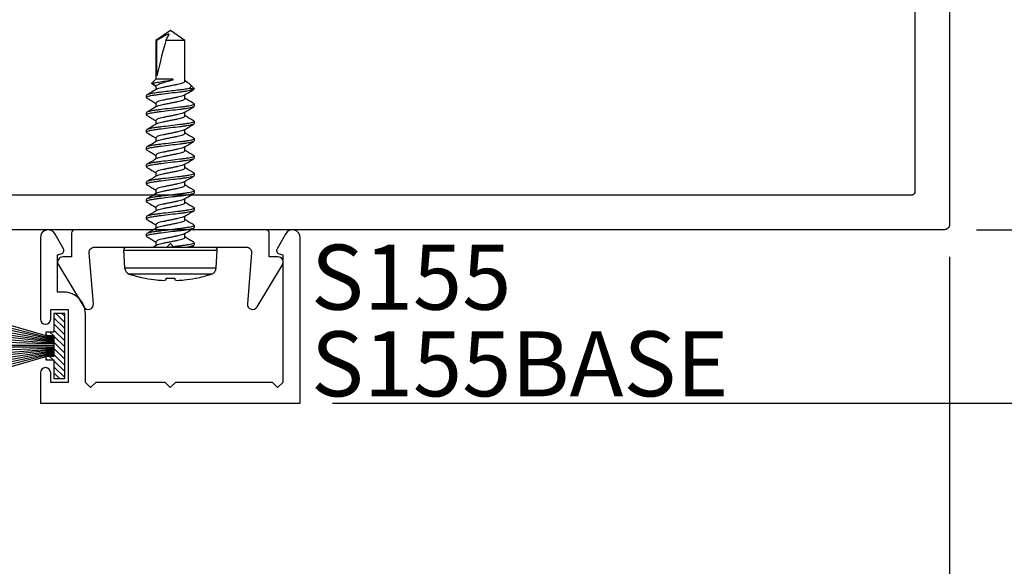
# Model space of a CAD drawing. Units: inches. Extents: x 0 to 184, y -2 to 43.
# Drawn here: x 138 to 141, y 20 to 21 of the extents above; entities that cross this region are included whole.
import ezdxf
from ezdxf.enums import TextEntityAlignment as Align

# ---------------------------------------------------------------- set-up
doc = ezdxf.new("R2010")
doc.units = ezdxf.units.IN
doc.header["$LTSCALE"] = 0.25
doc.header["$MEASUREMENT"] = 0
for name, color, linetype in [('Arcadia-Dim', 4, 'Continuous'), ('Arcadia-Profile', 5, 'Continuous'), ('Arcadia-Shade', 8, 'Continuous'), ('Arcadia-Text', 3, 'Continuous')]:
    doc.layers.add(name, color=color, linetype=linetype)
doc.styles.get("Standard").update_dxf_attribs({"font": 'ARIALN.TTF'})
doc.dimstyles.new('Arcadia-2', dxfattribs={"dimscale": 2, "dimtxt": 0.0938, "dimasz": 0.0938, "dimexe": 0.0546, "dimexo": 0.0469, "dimgap": 0.0469, "dimtad": 0, "dimtih": 1, "dimdec": 4, "dimrnd": 0.0625, "dimzin": 3, "dimdsep": 46, "dimlunit": 4, "dimtxsty": 'Standard', "dimblk": 'ARCHTICK', "dimcen": 0.0469, "dimdle": 0.0546, "dimclrd": 256, "dimclre": 256, "dimclrt": 256, "dimadec": 0, "dimazin": 0, "dimtfac": 0.75, "dimtix": 1, "dimtmove": 2, "dimatfit": 3, "dimfxl": 1, "dimtolj": 1, "dimtzin": 3, "dimlwd": -3, "dimlwe": -3, "dimarcsym": 0})

# ---------------------------------------------------------------- blocks, each defined once
blk = doc.blocks.new('_ArchTick')
at = {"color": 0, "linetype": 'ByBlock', "lineweight": -3, "const_width": 0.15}
blk.add_lwpolyline([(-0.5, -0.5), (0.5, 0.5)], dxfattribs=at)
blk = doc.blocks.new('*D93')
at = {"layer": 'Arcadia-Dim', "lineweight": -3, "transparency": 16777216}
for p, q in [((143.4508, 20.5832), (143.4508, 19.974)), ((141.0286, 20.474), (143.56, 20.474)), ((139.1696, 19.974), (143.56, 19.974)), ((143.4508, 19.974), (143.4508, 19.7864)), ((143.4508, 19.7864), (143.2632, 19.7864))]:
    blk.add_line(p, q, dxfattribs=at)
at = {"layer": 'Defpoints', "color": 0, "lineweight": -3, "transparency": 16777216}
for p in [(140.9348, 20.474), (139.0758, 19.974), (143.4508, 19.974)]:
    blk.add_point(p, dxfattribs=at)
at = {"layer": 'Arcadia-Dim', "lineweight": -3, "transparency": 16777216, "xscale": 0.1876, "yscale": 0.1876, "zscale": 0.1876}
for p, rotation in [((143.4508, 20.474), 90), ((143.4508, 19.974), 270)]:
    blk.add_blockref('_ArchTick', p, dxfattribs=dict(at, rotation=rotation))
at = {"layer": 'Arcadia-Dim', "lineweight": -3, "transparency": 16777216, "insert": (143.094, 19.7864), "char_height": 0.1876, "attachment_point": 5}
blk.add_mtext('\\A1;{\\H0.75x;\\S1/2;}"', dxfattribs=at)
blk = doc.blocks.new('*D94')
at = {"layer": 'Arcadia-Dim', "lineweight": -3, "transparency": 16777216}
for p, q in [((136.4508, 20.3962), (136.4508, 16.6748)), ((140.9508, 20.3962), (140.9508, 16.6748)), ((136.3416, 16.784), (138.4731, 16.784)), ((141.06, 16.784), (138.9285, 16.784))]:
    blk.add_line(p, q, dxfattribs=at)
at = {"layer": 'Defpoints', "color": 0, "lineweight": -3, "transparency": 16777216}
for p in [(136.4508, 20.49), (140.9508, 20.49), (140.9508, 16.784)]:
    blk.add_point(p, dxfattribs=at)
at = {"layer": 'Arcadia-Dim', "lineweight": -3, "transparency": 16777216, "xscale": 0.1876, "yscale": 0.1876, "zscale": 0.1876, "rotation": 180}
blk.add_blockref('_ArchTick', (136.4508, 16.784), dxfattribs=at)
at = {"layer": 'Arcadia-Dim', "lineweight": -3, "transparency": 16777216, "xscale": 0.1876, "yscale": 0.1876, "zscale": 0.1876}
blk.add_blockref('_ArchTick', (140.9508, 16.784), dxfattribs=at)
at = {"layer": 'Arcadia-Dim', "lineweight": -3, "transparency": 16777216, "insert": (138.7008, 16.784), "char_height": 0.1876, "attachment_point": 5}
blk.add_mtext('\\A1;4{\\H0.75x;\\S1/2;}"', dxfattribs=at)
blk = doc.blocks.new('*D95')
at = {"layer": 'Arcadia-Dim', "lineweight": -3, "transparency": 16777216}
for p, q in [((143.4508, 22.5832), (143.4508, 21.662)), ((143.0346, 22.474), (143.56, 22.474)), ((143.4508, 20.3648), (143.4508, 21.286)), ((141.0286, 20.474), (143.56, 20.474))]:
    blk.add_line(p, q, dxfattribs=at)
at = {"layer": 'Defpoints', "color": 0, "lineweight": -3, "transparency": 16777216}
for p in [(142.9408, 22.474), (140.9348, 20.474), (143.4508, 20.474)]:
    blk.add_point(p, dxfattribs=at)
at = {"layer": 'Arcadia-Dim', "lineweight": -3, "transparency": 16777216, "xscale": 0.1876, "yscale": 0.1876, "zscale": 0.1876}
for p, rotation in [((143.4508, 22.474), 90), ((143.4508, 20.474), 270)]:
    blk.add_blockref('_ArchTick', p, dxfattribs=dict(at, rotation=rotation))
at = {"layer": 'Arcadia-Dim', "lineweight": -3, "transparency": 16777216, "insert": (143.4508, 21.474), "char_height": 0.1876, "attachment_point": 5}
blk.add_mtext('\\A1;2"', dxfattribs=at)
blk = doc.blocks.new('*U42')
at = {"layer": 'Arcadia-Profile'}
for p, q in [((-0.0777, -0.1187), (-0.0777, 0.1187)), ((-0.0084, 0.135), (-0.0598, 0.1323)), ((-0.0598, 0.1323), (-0.0598, 0)), ((-0.0084, 0.135), (-0.0084, -0.135)), ((0, 0.127), (0, -0.127)), ((-0.0898, 0.073), (-0.0898, 0.072)), ((0.0313, 0.069), (0.0299, 0.0678)), ((0.0313, 0.069), (0.0375, 0.069)), ((0.0813, 0.069), (0.0875, 0.069)), ((0.1313, 0.069), (0.1375, 0.069)), ((0.1813, 0.069), (0.1875, 0.069)), ((0.2312, 0.069), (0.2298, 0.0677)), ((0.2312, 0.069), (0.2375, 0.069)), ((0.2813, 0.069), (0.2799, 0.0678)), ((0.2813, 0.069), (0.2875, 0.069)), ((0.3313, 0.069), (0.3375, 0.069)), ((0.3813, 0.069), (0.3875, 0.069)), ((0.4313, 0.069), (0.4299, 0.0678)), ((0.4313, 0.069), (0.4375, 0.069)), ((0.0058, 0.0395), (0, 0.049)), ((0.0155, 0.0417), (0.0045, 0.0417)), ((0.0655, 0.0417), (0.0545, 0.0417)), ((0.1155, 0.0417), (0.1045, 0.0417)), ((0.1655, 0.0417), (0.1545, 0.0417)), ((0.2155, 0.0417), (0.2045, 0.0417)), ((0.2655, 0.0417), (0.2545, 0.0417)), ((0.3155, 0.0417), (0.3045, 0.0417)), ((0.3655, 0.0417), (0.3545, 0.0417)), ((0.4155, 0.0417), (0.4045, 0.0417)), ((0.4655, 0.0417), (0.4545, 0.0417)), ((0.4706, 0.0519), (0.4643, 0.0417)), ((0.4724, 0.0537), (0.4655, 0.0417)), ((0.4844, 0.0417), (0.4724, 0.0537)), ((0.5958, 0.0417), (0.4844, 0.0417)), ((0.4844, -0.0065), (0.4844, 0.0417)), ((0.4938, 0.0389), (0.5958, 0.0389)), ((0.625, 0), (0.5958, 0.0417)), ((0.5958, 0.0389), (0.5958, 0.0417)), ((-0.0898, 0.0122), (-0.0898, -0.0122)), ((-0.0598, 0), (-0.0598, -0.1323)), ((0.4813, -0.0065), (0.4813, 0.0003)), ((0.5958, -0.0417), (0.5958, 0.0132)), ((0.5958, -0.0417), (0.625, 0)), ((0.4844, -0.0065), (0.4813, -0.0065)), ((0.0283, -0.0417), (0.0393, -0.0417)), ((0.0783, -0.0417), (0.0893, -0.0417)), ((0.1283, -0.0417), (0.1393, -0.0417)), ((0.1783, -0.0417), (0.1893, -0.0417)), ((0.2283, -0.0417), (0.2393, -0.0417)), ((0.2782, -0.0417), (0.2893, -0.0417)), ((0.3283, -0.0417), (0.3393, -0.0417)), ((0.3783, -0.0417), (0.3893, -0.0417)), ((0.4283, -0.0417), (0.4393, -0.0417)), ((0.4571, -0.054), (0.4571, -0.069)), ((0.4571, -0.069), (0.4699, -0.0562)), ((0.4749, -0.0493), (0.4795, -0.0417)), ((0.4783, -0.0417), (0.5958, -0.0417)), ((-0.0898, -0.072), (-0.0898, -0.073)), ((-0.0001, -0.0595), (0.0048, -0.0677)), ((0.0125, -0.069), (0.0063, -0.069)), ((0.0139, -0.0677), (0.0125, -0.069)), ((0.0625, -0.069), (0.0563, -0.069)), ((0.0639, -0.0678), (0.0625, -0.069)), ((0.1125, -0.069), (0.1063, -0.069)), ((0.1625, -0.069), (0.1563, -0.069)), ((0.2125, -0.069), (0.2063, -0.069)), ((0.2625, -0.069), (0.2562, -0.069)), ((0.3125, -0.069), (0.3063, -0.069)), ((0.3625, -0.069), (0.3563, -0.069)), ((0.4125, -0.069), (0.4063, -0.069)), ((0.4571, -0.069), (0.4563, -0.069)), ((-0.0598, -0.1323), (-0.0084, -0.135))]:
    blk.add_line(p, q, dxfattribs=at)
at = {"layer": 'Arcadia-Profile', "flags": 128}
for points in [[(-0.0947, 0.0127), (-0.0942, 0.0127), (-0.0937, 0.0126), (-0.0932, 0.0125), (-0.0926, 0.0125), (-0.092, 0.0124), (-0.0913, 0.0123), (-0.0906, 0.0123), (-0.0898, 0.0122)], [(-0.0898, -0.0122), (-0.0906, -0.0123), (-0.0913, -0.0123), (-0.092, -0.0124), (-0.0926, -0.0125), (-0.0932, -0.0125), (-0.0937, -0.0126), (-0.0942, -0.0127), (-0.0947, -0.0127)]]:
    blk.add_lwpolyline(points, dxfattribs=at)
at = {"layer": 'Arcadia-Profile'}
for centre, radius, start, end in [((0.277, 0), 0.374, 161.5026, 168.738), ((-0.0587, 0.1123), 0.02, 93, 161.5026), ((-0.008, 0.127), 0.008, 0, 93), ((0.2783, 0), 0.3751, 168.93, 173.9192), ((0.2227, 0.0104), 0.3188, 174.7225, 178.1491), ((-0.0369, 0.0253), 0.0592, 184.4837, 192.3363), ((-0.0369, -0.0253), 0.0592, 167.6637, 175.5163), ((0.2227, -0.0104), 0.3188, 181.8509, 185.2775), ((0.2783, 0), 0.3751, 186.0808, 191.07), ((0.277, 0), 0.374, 191.262, 198.4974), ((-0.0587, -0.1123), 0.02, 198.4974, 267), ((-0.008, -0.127), 0.008, 267, 0)]:
    blk.add_arc(centre, radius, start, end, dxfattribs=at)
blk.add_ellipse((0.6157, 0), major_axis=(0.143, -0.0411), ratio=0.048755, start_param=1.724549, end_param=2.605956, dxfattribs=at)
for points, knots in [([(0.0299, 0.0679), (0.0271, 0.0632), (0.022, 0.0544), (0.0167, 0.0457), (0.0143, 0.0417)], [0, 0, 0, 0, 0.541823, 1, 1, 1, 1]), ([(0.0563, -0.069), (0.0553, -0.069), (0.0543, -0.0673), (0.0521, -0.0603), (0.0509, -0.055), (0.0494, -0.0453), (0.0489, -0.0418), (0.0479, -0.0345), (0.0475, -0.0308), (0.046, -0.0185), (0.0449, -0.0092), (0.0426, 0.0092), (0.0415, 0.0185), (0.04, 0.0308), (0.0396, 0.0345), (0.0386, 0.0418), (0.0381, 0.0453), (0.0366, 0.055), (0.0354, 0.0603), (0.0332, 0.0673), (0.0322, 0.069), (0.0313, 0.069)], [0, 0, 0, 0, 0.125, 0.125, 0.25, 0.25, 0.3125, 0.3125, 0.375, 0.375, 0.5, 0.5, 0.625, 0.625, 0.6875, 0.6875, 0.75, 0.75, 0.875, 0.875, 1, 1, 1, 1]), ([(0.0625, -0.069), (0.0616, -0.069), (0.0605, -0.0673), (0.0583, -0.0603), (0.0572, -0.055), (0.0556, -0.0453), (0.0551, -0.0418), (0.0542, -0.0345), (0.0537, -0.0308), (0.0522, -0.0185), (0.0511, -0.0092), (0.0489, 0.0092), (0.0478, 0.0185), (0.0463, 0.0308), (0.0458, 0.0345), (0.0449, 0.0418), (0.0444, 0.0453), (0.0428, 0.055), (0.0417, 0.0603), (0.0395, 0.0673), (0.0384, 0.069), (0.0375, 0.069)], [0, 0, 0, 0, 0.125, 0.125, 0.25, 0.25, 0.3125, 0.3125, 0.375, 0.375, 0.5, 0.5, 0.625, 0.625, 0.6875, 0.6875, 0.75, 0.75, 0.875, 0.875, 1, 1, 1, 1]), ([(0.0558, 0.0395), (0.0533, 0.0436), (0.0476, 0.053), (0.0421, 0.0624), (0.039, 0.0677)], [0, 0, 0, 0, 0.438739, 1, 1, 1, 1]), ([(0.0798, 0.0677), (0.0774, 0.0636), (0.0722, 0.0549), (0.067, 0.0463), (0.0643, 0.0417)], [0, 0, 0, 0, 0.4727518, 1, 1, 1, 1]), ([(0.0813, 0.069), (0.0808, 0.069), (0.0803, 0.069), (0.0798, 0.0677), (0.0798, 0.0677)], [0, 0, 0, 0, 0.991188, 1, 1, 1, 1]), ([(0.1063, -0.069), (0.1053, -0.069), (0.1043, -0.0673), (0.1021, -0.0603), (0.1009, -0.055), (0.0994, -0.0453), (0.0989, -0.0418), (0.0979, -0.0345), (0.0975, -0.0308), (0.096, -0.0185), (0.0949, -0.0092), (0.0926, 0.0092), (0.0915, 0.0185), (0.09, 0.0308), (0.0896, 0.0345), (0.0886, 0.0418), (0.0881, 0.0453), (0.0866, 0.055), (0.0854, 0.0603), (0.0832, 0.0673), (0.0822, 0.069), (0.0813, 0.069)], [0, 0, 0, 0, 0.125, 0.125, 0.25, 0.25, 0.3125, 0.3125, 0.375, 0.375, 0.5, 0.5, 0.625, 0.625, 0.6875, 0.6875, 0.75, 0.75, 0.875, 0.875, 1, 1, 1, 1]), ([(0.1125, -0.069), (0.1116, -0.069), (0.1105, -0.0673), (0.1083, -0.0603), (0.1072, -0.055), (0.1056, -0.0453), (0.1051, -0.0418), (0.1042, -0.0345), (0.1037, -0.0308), (0.1022, -0.0185), (0.1011, -0.0092), (0.0989, 0.0092), (0.0978, 0.0185), (0.0963, 0.0308), (0.0958, 0.0345), (0.0949, 0.0418), (0.0944, 0.0453), (0.0928, 0.055), (0.0917, 0.0603), (0.0895, 0.0673), (0.0884, 0.069), (0.0875, 0.069)], [0, 0, 0, 0, 0.125, 0.125, 0.25, 0.25, 0.3125, 0.3125, 0.375, 0.375, 0.5, 0.5, 0.625, 0.625, 0.6875, 0.6875, 0.75, 0.75, 0.875, 0.875, 1, 1, 1, 1]), ([(0.1058, 0.0395), (0.1029, 0.0442), (0.0973, 0.0536), (0.0917, 0.063), (0.089, 0.0677)], [0, 0, 0, 0, 0.504719, 1, 1, 1, 1]), ([(0.1298, 0.0677), (0.127, 0.0629), (0.1219, 0.0543), (0.1167, 0.0456), (0.1143, 0.0417)], [0, 0, 0, 0, 0.544777, 1, 1, 1, 1]), ([(0.1313, 0.069), (0.1308, 0.069), (0.1303, 0.069), (0.1298, 0.0677), (0.1298, 0.0677)], [0, 0, 0, 0, 0.978519, 1, 1, 1, 1]), ([(0.1563, -0.069), (0.1553, -0.069), (0.1543, -0.0673), (0.1521, -0.0603), (0.1509, -0.055), (0.1494, -0.0453), (0.1489, -0.0418), (0.1479, -0.0345), (0.1475, -0.0308), (0.146, -0.0185), (0.1449, -0.0092), (0.1426, 0.0092), (0.1415, 0.0185), (0.14, 0.0308), (0.1396, 0.0345), (0.1386, 0.0418), (0.1381, 0.0453), (0.1366, 0.055), (0.1354, 0.0603), (0.1332, 0.0673), (0.1322, 0.069), (0.1313, 0.069)], [0, 0, 0, 0, 0.125, 0.125, 0.25, 0.25, 0.3125, 0.3125, 0.375, 0.375, 0.5, 0.5, 0.625, 0.625, 0.6875, 0.6875, 0.75, 0.75, 0.875, 0.875, 1, 1, 1, 1]), ([(0.1625, -0.069), (0.1616, -0.069), (0.1605, -0.0673), (0.1583, -0.0603), (0.1572, -0.055), (0.1556, -0.0453), (0.1551, -0.0418), (0.1542, -0.0345), (0.1537, -0.0308), (0.1522, -0.0185), (0.1511, -0.0092), (0.1489, 0.0092), (0.1478, 0.0185), (0.1463, 0.0308), (0.1458, 0.0345), (0.1449, 0.0418), (0.1444, 0.0453), (0.1428, 0.055), (0.1417, 0.0603), (0.1395, 0.0673), (0.1384, 0.069), (0.1375, 0.069)], [0, 0, 0, 0, 0.125, 0.125, 0.25, 0.25, 0.3125, 0.3125, 0.375, 0.375, 0.5, 0.5, 0.625, 0.625, 0.6875, 0.6875, 0.75, 0.75, 0.875, 0.875, 1, 1, 1, 1]), ([(0.1556, 0.0398), (0.1528, 0.0445), (0.1472, 0.0538), (0.1417, 0.0631), (0.1389, 0.0679)], [0, 0, 0, 0, 0.497597, 1, 1, 1, 1]), ([(0.1798, 0.0677), (0.177, 0.063), (0.1719, 0.0543), (0.1667, 0.0456), (0.1643, 0.0417)], [0, 0, 0, 0, 0.5457099, 1, 1, 1, 1]), ([(0.1813, 0.069), (0.1808, 0.069), (0.1803, 0.069), (0.1798, 0.0677), (0.1798, 0.0677)], [0, 0, 0, 0, 0.9919978, 1, 1, 1, 1]), ([(0.2063, -0.069), (0.2053, -0.069), (0.2043, -0.0673), (0.2021, -0.0603), (0.2009, -0.055), (0.1994, -0.0453), (0.1989, -0.0418), (0.1979, -0.0345), (0.1975, -0.0308), (0.196, -0.0185), (0.1949, -0.0092), (0.1926, 0.0092), (0.1915, 0.0185), (0.19, 0.0308), (0.1896, 0.0345), (0.1886, 0.0418), (0.1881, 0.0453), (0.1866, 0.055), (0.1854, 0.0603), (0.1832, 0.0673), (0.1822, 0.069), (0.1813, 0.069)], [0, 0, 0, 0, 0.125, 0.125, 0.25, 0.25, 0.3125, 0.3125, 0.375, 0.375, 0.5, 0.5, 0.625, 0.625, 0.6875, 0.6875, 0.75, 0.75, 0.875, 0.875, 1, 1, 1, 1]), ([(0.2125, -0.069), (0.2116, -0.069), (0.2105, -0.0673), (0.2083, -0.0603), (0.2072, -0.055), (0.2056, -0.0453), (0.2051, -0.0418), (0.2042, -0.0345), (0.2037, -0.0308), (0.2022, -0.0185), (0.2011, -0.0092), (0.1989, 0.0092), (0.1978, 0.0185), (0.1963, 0.0308), (0.1958, 0.0345), (0.1949, 0.0418), (0.1944, 0.0453), (0.1928, 0.055), (0.1917, 0.0603), (0.1895, 0.0673), (0.1884, 0.069), (0.1875, 0.069)], [0, 0, 0, 0, 0.125, 0.125, 0.25, 0.25, 0.3125, 0.3125, 0.375, 0.375, 0.5, 0.5, 0.625, 0.625, 0.6875, 0.6875, 0.75, 0.75, 0.875, 0.875, 1, 1, 1, 1]), ([(0.2057, 0.0397), (0.2032, 0.0438), (0.1976, 0.0531), (0.1921, 0.0625), (0.189, 0.0677)], [0, 0, 0, 0, 0.438453, 1, 1, 1, 1]), ([(0.2298, 0.0678), (0.227, 0.063), (0.2219, 0.0543), (0.2167, 0.0457), (0.2143, 0.0417)], [0, 0, 0, 0, 0.544709, 1, 1, 1, 1]), ([(0.2562, -0.069), (0.2553, -0.069), (0.2543, -0.0673), (0.2521, -0.0603), (0.2509, -0.055), (0.2494, -0.0453), (0.2489, -0.0418), (0.2479, -0.0345), (0.2475, -0.0308), (0.246, -0.0185), (0.2449, -0.0092), (0.2426, 0.0092), (0.2415, 0.0185), (0.24, 0.0308), (0.2396, 0.0345), (0.2386, 0.0418), (0.2381, 0.0453), (0.2366, 0.055), (0.2354, 0.0603), (0.2332, 0.0673), (0.2322, 0.069), (0.2312, 0.069)], [0, 0, 0, 0, 0.125, 0.125, 0.25, 0.25, 0.3125, 0.3125, 0.375, 0.375, 0.5, 0.5, 0.625, 0.625, 0.6875, 0.6875, 0.75, 0.75, 0.875, 0.875, 1, 1, 1, 1]), ([(0.2625, -0.069), (0.2616, -0.069), (0.2605, -0.0673), (0.2583, -0.0603), (0.2572, -0.055), (0.2556, -0.0453), (0.2551, -0.0418), (0.2542, -0.0345), (0.2537, -0.0308), (0.2522, -0.0185), (0.2511, -0.0092), (0.2489, 0.0092), (0.2478, 0.0185), (0.2463, 0.0308), (0.2458, 0.0345), (0.2449, 0.0418), (0.2444, 0.0453), (0.2428, 0.055), (0.2417, 0.0603), (0.2395, 0.0673), (0.2384, 0.069), (0.2375, 0.069)], [0, 0, 0, 0, 0.125, 0.125, 0.25, 0.25, 0.3125, 0.3125, 0.375, 0.375, 0.5, 0.5, 0.625, 0.625, 0.6875, 0.6875, 0.75, 0.75, 0.875, 0.875, 1, 1, 1, 1]), ([(0.2556, 0.0398), (0.2528, 0.0444), (0.2472, 0.0538), (0.2416, 0.0632), (0.2389, 0.0679)], [0, 0, 0, 0, 0.49734, 1, 1, 1, 1]), ([(0.2799, 0.0679), (0.2771, 0.0632), (0.272, 0.0544), (0.2667, 0.0457), (0.2643, 0.0417)], [0, 0, 0, 0, 0.540361, 1, 1, 1, 1]), ([(0.3063, -0.069), (0.3053, -0.069), (0.3043, -0.0673), (0.3021, -0.0603), (0.3009, -0.055), (0.2994, -0.0453), (0.2989, -0.0418), (0.2979, -0.0345), (0.2975, -0.0308), (0.296, -0.0185), (0.2949, -0.0092), (0.2926, 0.0092), (0.2915, 0.0185), (0.29, 0.0308), (0.2896, 0.0345), (0.2886, 0.0418), (0.2881, 0.0453), (0.2866, 0.055), (0.2854, 0.0603), (0.2832, 0.0673), (0.2822, 0.069), (0.2813, 0.069)], [0, 0, 0, 0, 0.125, 0.125, 0.25, 0.25, 0.3125, 0.3125, 0.375, 0.375, 0.5, 0.5, 0.625, 0.625, 0.6875, 0.6875, 0.75, 0.75, 0.875, 0.875, 1, 1, 1, 1]), ([(0.3125, -0.069), (0.3116, -0.069), (0.3105, -0.0673), (0.3083, -0.0603), (0.3072, -0.055), (0.3056, -0.0453), (0.3051, -0.0418), (0.3042, -0.0345), (0.3037, -0.0308), (0.3022, -0.0185), (0.3011, -0.0092), (0.2989, 0.0092), (0.2978, 0.0185), (0.2963, 0.0308), (0.2958, 0.0345), (0.2949, 0.0418), (0.2944, 0.0453), (0.2928, 0.055), (0.2917, 0.0603), (0.2895, 0.0673), (0.2884, 0.069), (0.2875, 0.069)], [0, 0, 0, 0, 0.125, 0.125, 0.25, 0.25, 0.3125, 0.3125, 0.375, 0.375, 0.5, 0.5, 0.625, 0.625, 0.6875, 0.6875, 0.75, 0.75, 0.875, 0.875, 1, 1, 1, 1]), ([(0.3057, 0.0397), (0.3032, 0.0438), (0.2976, 0.0531), (0.292, 0.0625), (0.2889, 0.0678)], [0, 0, 0, 0, 0.4388475, 1, 1, 1, 1]), ([(0.3298, 0.0677), (0.3267, 0.0624), (0.3215, 0.0537), (0.3163, 0.0451), (0.3143, 0.0417)], [0, 0, 0, 0, 0.608882, 1, 1, 1, 1]), ([(0.3313, 0.069), (0.3308, 0.069), (0.3303, 0.069), (0.3298, 0.0677), (0.3298, 0.0677)], [0, 0, 0, 0, 0.984613, 1, 1, 1, 1]), ([(0.3563, -0.069), (0.3553, -0.069), (0.3543, -0.0673), (0.3521, -0.0603), (0.3509, -0.055), (0.3494, -0.0453), (0.3489, -0.0418), (0.3479, -0.0345), (0.3475, -0.0308), (0.346, -0.0185), (0.3449, -0.0092), (0.3426, 0.0092), (0.3415, 0.0185), (0.34, 0.0308), (0.3396, 0.0345), (0.3386, 0.0418), (0.3381, 0.0453), (0.3366, 0.055), (0.3354, 0.0603), (0.3332, 0.0673), (0.3322, 0.069), (0.3313, 0.069)], [0, 0, 0, 0, 0.125, 0.125, 0.25, 0.25, 0.3125, 0.3125, 0.375, 0.375, 0.5, 0.5, 0.625, 0.625, 0.6875, 0.6875, 0.75, 0.75, 0.875, 0.875, 1, 1, 1, 1]), ([(0.3625, -0.069), (0.3616, -0.069), (0.3605, -0.0673), (0.3583, -0.0603), (0.3572, -0.055), (0.3556, -0.0453), (0.3551, -0.0418), (0.3542, -0.0345), (0.3537, -0.0308), (0.3522, -0.0185), (0.3511, -0.0092), (0.3489, 0.0092), (0.3478, 0.0185), (0.3463, 0.0308), (0.3458, 0.0345), (0.3449, 0.0418), (0.3444, 0.0453), (0.3428, 0.055), (0.3417, 0.0603), (0.3395, 0.0673), (0.3384, 0.069), (0.3375, 0.069)], [0, 0, 0, 0, 0.125, 0.125, 0.25, 0.25, 0.3125, 0.3125, 0.375, 0.375, 0.5, 0.5, 0.625, 0.625, 0.6875, 0.6875, 0.75, 0.75, 0.875, 0.875, 1, 1, 1, 1]), ([(0.3557, 0.0397), (0.3529, 0.0444), (0.3472, 0.0537), (0.3416, 0.0632), (0.3389, 0.0679)], [0, 0, 0, 0, 0.497113, 1, 1, 1, 1]), ([(0.3798, 0.0677), (0.377, 0.0629), (0.3719, 0.0543), (0.3667, 0.0456), (0.3643, 0.0417)], [0, 0, 0, 0, 0.545172, 1, 1, 1, 1]), ([(0.3813, 0.069), (0.3808, 0.069), (0.3803, 0.069), (0.3798, 0.0677), (0.3798, 0.0676)], [0, 0, 0, 0, 0.9739404, 1, 1, 1, 1]), ([(0.4063, -0.069), (0.4053, -0.069), (0.4043, -0.0673), (0.4021, -0.0603), (0.4009, -0.055), (0.3994, -0.0453), (0.3989, -0.0418), (0.3979, -0.0345), (0.3975, -0.0308), (0.396, -0.0185), (0.3949, -0.0092), (0.3926, 0.0092), (0.3915, 0.0185), (0.39, 0.0308), (0.3896, 0.0345), (0.3886, 0.0418), (0.3881, 0.0453), (0.3866, 0.055), (0.3854, 0.0603), (0.3832, 0.0673), (0.3822, 0.069), (0.3813, 0.069)], [0, 0, 0, 0, 0.125, 0.125, 0.25, 0.25, 0.3125, 0.3125, 0.375, 0.375, 0.5, 0.5, 0.625, 0.625, 0.6875, 0.6875, 0.75, 0.75, 0.875, 0.875, 1, 1, 1, 1]), ([(0.4125, -0.069), (0.4116, -0.069), (0.4105, -0.0673), (0.4083, -0.0603), (0.4072, -0.055), (0.4056, -0.0453), (0.4051, -0.0418), (0.4042, -0.0345), (0.4037, -0.0308), (0.4022, -0.0185), (0.4011, -0.0092), (0.3989, 0.0092), (0.3978, 0.0185), (0.3963, 0.0308), (0.3958, 0.0345), (0.3949, 0.0418), (0.3944, 0.0453), (0.3928, 0.055), (0.3917, 0.0603), (0.3895, 0.0673), (0.3884, 0.069), (0.3875, 0.069)], [0, 0, 0, 0, 0.125, 0.125, 0.25, 0.25, 0.3125, 0.3125, 0.375, 0.375, 0.5, 0.5, 0.625, 0.625, 0.6875, 0.6875, 0.75, 0.75, 0.875, 0.875, 1, 1, 1, 1]), ([(0.4057, 0.0396), (0.4026, 0.0449), (0.3969, 0.0542), (0.3914, 0.0636), (0.3889, 0.0678)], [0, 0, 0, 0, 0.562914, 1, 1, 1, 1]), ([(0.4299, 0.0678), (0.4271, 0.0631), (0.4219, 0.0544), (0.4167, 0.0457), (0.4143, 0.0417)], [0, 0, 0, 0, 0.544943, 1, 1, 1, 1]), ([(0.4563, -0.069), (0.4553, -0.069), (0.4543, -0.0673), (0.4521, -0.0603), (0.4509, -0.055), (0.4494, -0.0453), (0.4489, -0.0418), (0.4479, -0.0345), (0.4475, -0.0308), (0.446, -0.0185), (0.4449, -0.0092), (0.4426, 0.0092), (0.4415, 0.0185), (0.44, 0.0308), (0.4396, 0.0345), (0.4386, 0.0418), (0.4381, 0.0453), (0.4366, 0.055), (0.4354, 0.0603), (0.4332, 0.0673), (0.4322, 0.069), (0.4313, 0.069)], [0, 0, 0, 0, 0.125, 0.125, 0.25, 0.25, 0.3125, 0.3125, 0.375, 0.375, 0.5, 0.5, 0.625, 0.625, 0.6875, 0.6875, 0.75, 0.75, 0.875, 0.875, 1, 1, 1, 1]), ([(0.4571, -0.054), (0.4562, -0.0495), (0.4554, -0.0441), (0.4543, -0.0355), (0.4539, -0.0326), (0.4532, -0.0263), (0.4528, -0.023), (0.4515, -0.0128), (0.4507, -0.0054), (0.4489, 0.0091), (0.448, 0.0163), (0.4464, 0.0296), (0.4457, 0.0356), (0.4442, 0.0468), (0.4433, 0.0519), (0.4416, 0.0604), (0.4407, 0.0637), (0.439, 0.068), (0.4382, 0.069), (0.4375, 0.069)], [0, 0, 0, 0, 0.125, 0.125, 0.1875, 0.1875, 0.25, 0.25, 0.375, 0.375, 0.5, 0.5, 0.625, 0.625, 0.75, 0.75, 0.875, 0.875, 1, 1, 1, 1]), ([(0.4557, 0.0396), (0.4529, 0.0443), (0.4472, 0.0537), (0.4417, 0.0631), (0.4389, 0.0679)], [0, 0, 0, 0, 0.496937, 1, 1, 1, 1]), ([(0.0058, 0.0393), (0.0063, 0.0384), (0.0076, 0.0362), (0.0096, 0.0297), (0.0116, 0.0211), (0.0135, 0.011), (0.0157, 0), (0.018, -0.011), (0.0199, -0.0211), (0.0219, -0.0298), (0.0241, -0.0365), (0.0263, -0.0409), (0.0276, -0.0415), (0.0283, -0.0417)], [0, 0, 0, 0, 0.071734, 0.166286, 0.257387, 0.348489, 0.443041, 0.537592, 0.628694, 0.719795, 0.814347, 0.908899, 1, 1, 1, 1]), ([(0.038, -0.0393), (0.0374, -0.0384), (0.0362, -0.0362), (0.0341, -0.0297), (0.0322, -0.0211), (0.0302, -0.011), (0.028, 0), (0.0258, 0.011), (0.0238, 0.0211), (0.0219, 0.0298), (0.0197, 0.0365), (0.0175, 0.0409), (0.0161, 0.0415), (0.0155, 0.0417)], [0, 0, 0, 0, 0.071141, 0.165754, 0.256913, 0.348072, 0.442685, 0.537297, 0.628456, 0.719616, 0.814228, 0.908841, 1, 1, 1, 1]), ([(0.0558, 0.0393), (0.0563, 0.0384), (0.0576, 0.0362), (0.0596, 0.0297), (0.0616, 0.0211), (0.0635, 0.011), (0.0657, 0), (0.068, -0.011), (0.0699, -0.0211), (0.0719, -0.0298), (0.0741, -0.0365), (0.0763, -0.0409), (0.0776, -0.0415), (0.0783, -0.0417)], [0, 0, 0, 0, 0.071403, 0.165988, 0.257122, 0.348256, 0.442842, 0.537427, 0.628561, 0.719695, 0.81428, 0.908866, 1, 1, 1, 1]), ([(0.088, -0.0394), (0.0875, -0.0384), (0.0862, -0.0362), (0.0841, -0.0298), (0.0822, -0.0211), (0.0802, -0.011), (0.078, 0), (0.0758, 0.011), (0.0738, 0.0211), (0.0719, 0.0298), (0.0697, 0.0365), (0.0675, 0.0409), (0.0661, 0.0415), (0.0655, 0.0417)], [0, 0, 0, 0, 0.0728223, 0.1672635, 0.2582579, 0.3492523, 0.4436934, 0.5381345, 0.6291289, 0.7201233, 0.8145645, 0.9090055, 1, 1, 1, 1]), ([(0.1058, 0.0393), (0.1063, 0.0384), (0.1076, 0.0362), (0.1096, 0.0297), (0.1116, 0.0211), (0.1135, 0.011), (0.1157, 0), (0.118, -0.011), (0.1199, -0.0211), (0.1219, -0.0298), (0.1241, -0.0365), (0.1263, -0.0409), (0.1276, -0.0415), (0.1283, -0.0417)], [0, 0, 0, 0, 0.071128, 0.165742, 0.256902, 0.348063, 0.442677, 0.53729, 0.628451, 0.719612, 0.814226, 0.908839, 1, 1, 1, 1]), ([(0.1381, -0.0395), (0.1375, -0.0385), (0.1362, -0.0363), (0.1341, -0.0298), (0.1322, -0.0211), (0.1302, -0.011), (0.128, 0), (0.1258, 0.011), (0.1238, 0.0211), (0.1219, 0.0298), (0.1197, 0.0365), (0.1175, 0.0409), (0.1161, 0.0415), (0.1155, 0.0417)], [0, 0, 0, 0, 0.07489, 0.169121, 0.259912, 0.350704, 0.444934, 0.539165, 0.629956, 0.720748, 0.814978, 0.909209, 1, 1, 1, 1]), ([(0.1556, 0.0397), (0.1562, 0.0386), (0.1575, 0.0364), (0.1596, 0.0298), (0.1616, 0.0211), (0.1635, 0.011), (0.1657, 0), (0.168, -0.011), (0.1699, -0.0211), (0.1719, -0.0298), (0.1741, -0.0365), (0.1763, -0.0409), (0.1776, -0.0415), (0.1783, -0.0417)], [0, 0, 0, 0, 0.078726, 0.172566, 0.262981, 0.353396, 0.447236, 0.541076, 0.631491, 0.721906, 0.815745, 0.909585, 1, 1, 1, 1]), ([(0.1881, -0.0396), (0.1875, -0.0386), (0.1862, -0.0363), (0.1841, -0.0298), (0.1822, -0.0211), (0.1802, -0.011), (0.178, 0), (0.1758, 0.011), (0.1738, 0.0211), (0.1719, 0.0298), (0.1697, 0.0365), (0.1675, 0.0409), (0.1661, 0.0415), (0.1655, 0.0417)], [0, 0, 0, 0, 0.0773577, 0.1713369, 0.2618862, 0.3524355, 0.4464147, 0.5403938, 0.6309431, 0.7214924, 0.8154716, 0.9094507, 1, 1, 1, 1]), ([(0.2057, 0.0395), (0.2062, 0.0385), (0.2076, 0.0363), (0.2096, 0.0298), (0.2116, 0.0211), (0.2135, 0.011), (0.2157, 0), (0.218, -0.011), (0.2199, -0.0211), (0.2219, -0.0298), (0.2241, -0.0365), (0.2263, -0.0409), (0.2276, -0.0415), (0.2283, -0.0417)], [0, 0, 0, 0, 0.0753699, 0.1695515, 0.260296, 0.3510403, 0.445222, 0.5394036, 0.630148, 0.7208924, 0.815074, 0.9092556, 1, 1, 1, 1]), ([(0.238, -0.0393), (0.2374, -0.0384), (0.2362, -0.0362), (0.2341, -0.0297), (0.2322, -0.0211), (0.2302, -0.011), (0.228, 0), (0.2258, 0.011), (0.2238, 0.0211), (0.2219, 0.0298), (0.2197, 0.0365), (0.2175, 0.0409), (0.2161, 0.0415), (0.2155, 0.0417)], [0, 0, 0, 0, 0.07162, 0.166183, 0.257296, 0.348408, 0.442972, 0.537535, 0.628648, 0.71976, 0.814324, 0.908888, 1, 1, 1, 1]), ([(0.2556, 0.0396), (0.2562, 0.0386), (0.2575, 0.0363), (0.2596, 0.0298), (0.2616, 0.0211), (0.2635, 0.011), (0.2657, 0), (0.268, -0.011), (0.2699, -0.0211), (0.2719, -0.0298), (0.2741, -0.0365), (0.2763, -0.0409), (0.2776, -0.0415), (0.2782, -0.0417)], [0, 0, 0, 0, 0.077361, 0.17134, 0.261889, 0.352438, 0.446417, 0.540396, 0.630945, 0.721494, 0.815472, 0.909451, 1, 1, 1, 1]), ([(0.288, -0.0393), (0.2874, -0.0384), (0.2862, -0.0362), (0.2841, -0.0297), (0.2822, -0.0211), (0.2802, -0.011), (0.278, 0), (0.2758, 0.011), (0.2738, 0.0211), (0.2719, 0.0298), (0.2697, 0.0365), (0.2675, 0.0409), (0.2661, 0.0415), (0.2655, 0.0417)], [0, 0, 0, 0, 0.0708, 0.165447, 0.25664, 0.347833, 0.44248, 0.537127, 0.62832, 0.719513, 0.81416, 0.908807, 1, 1, 1, 1]), ([(0.3057, 0.0395), (0.3063, 0.0385), (0.3076, 0.0363), (0.3096, 0.0298), (0.3116, 0.0211), (0.3135, 0.011), (0.3157, 0), (0.318, -0.011), (0.3199, -0.0211), (0.3219, -0.0298), (0.3241, -0.0365), (0.3263, -0.0409), (0.3276, -0.0415), (0.3283, -0.0417)], [0, 0, 0, 0, 0.074909, 0.169137, 0.259927, 0.350717, 0.444945, 0.539174, 0.629963, 0.720753, 0.814982, 0.90921, 1, 1, 1, 1]), ([(0.3381, -0.0395), (0.3375, -0.0385), (0.3362, -0.0363), (0.3341, -0.0298), (0.3322, -0.0211), (0.3302, -0.011), (0.328, 0), (0.3258, 0.011), (0.3238, 0.0211), (0.3219, 0.0298), (0.3197, 0.0365), (0.3175, 0.0409), (0.3161, 0.0415), (0.3155, 0.0417)], [0, 0, 0, 0, 0.074688, 0.168939, 0.25975, 0.350561, 0.444813, 0.539064, 0.629875, 0.720686, 0.814938, 0.909189, 1, 1, 1, 1]), ([(0.3557, 0.0395), (0.3562, 0.0385), (0.3576, 0.0363), (0.3596, 0.0298), (0.3616, 0.0211), (0.3635, 0.011), (0.3657, 0), (0.368, -0.011), (0.3699, -0.0211), (0.3719, -0.0298), (0.3741, -0.0365), (0.3763, -0.0409), (0.3776, -0.0415), (0.3783, -0.0417)], [0, 0, 0, 0, 0.0755546, 0.1697174, 0.2604437, 0.35117, 0.4453328, 0.5394956, 0.6302218, 0.7209481, 0.8151109, 0.9092737, 1, 1, 1, 1]), ([(0.3881, -0.0395), (0.3875, -0.0385), (0.3862, -0.0363), (0.3841, -0.0298), (0.3822, -0.0211), (0.3802, -0.011), (0.378, 0), (0.3758, 0.011), (0.3738, 0.0211), (0.3719, 0.0298), (0.3697, 0.0365), (0.3675, 0.0409), (0.3661, 0.0415), (0.3655, 0.0417)], [0, 0, 0, 0, 0.074861, 0.169094, 0.259889, 0.350683, 0.444917, 0.53915, 0.629944, 0.720739, 0.814972, 0.909206, 1, 1, 1, 1]), ([(0.4057, 0.0394), (0.4063, 0.0384), (0.4076, 0.0362), (0.4096, 0.0298), (0.4116, 0.0211), (0.4135, 0.011), (0.4157, 0), (0.418, -0.011), (0.4199, -0.0211), (0.4219, -0.0298), (0.4241, -0.0365), (0.4263, -0.0409), (0.4276, -0.0415), (0.4283, -0.0417)], [0, 0, 0, 0, 0.072769, 0.167216, 0.258216, 0.349215, 0.443662, 0.538108, 0.629108, 0.720107, 0.814554, 0.909, 1, 1, 1, 1]), ([(0.438, -0.0393), (0.4374, -0.0384), (0.4362, -0.0362), (0.4341, -0.0297), (0.4322, -0.0211), (0.4302, -0.011), (0.428, 0), (0.4258, 0.011), (0.4238, 0.0211), (0.4219, 0.0298), (0.4197, 0.0365), (0.4175, 0.0409), (0.4161, 0.0415), (0.4155, 0.0417)], [0, 0, 0, 0, 0.071712, 0.166266, 0.257369, 0.348473, 0.443027, 0.537581, 0.628685, 0.719788, 0.814342, 0.908897, 1, 1, 1, 1]), ([(0.4557, 0.0394), (0.4563, 0.0384), (0.4576, 0.0362), (0.4596, 0.0298), (0.4616, 0.0211), (0.4635, 0.011), (0.4657, 0), (0.468, -0.011), (0.4699, -0.0211), (0.4719, -0.0298), (0.4741, -0.0365), (0.4763, -0.0409), (0.4776, -0.0415), (0.4783, -0.0417)], [0, 0, 0, 0, 0.073557, 0.167923, 0.258845, 0.349768, 0.444134, 0.5385, 0.629423, 0.720345, 0.814711, 0.909078, 1, 1, 1, 1]), ([(0.4813, -0.0065), (0.4798, -0.0005), (0.4783, 0.0056), (0.4751, 0.017), (0.4734, 0.0224), (0.4702, 0.0314), (0.4686, 0.0352), (0.4663, 0.0403), (0.4655, 0.0417), (0.4655, 0.0417)], [0, 0, 0, 0, 0.25, 0.25, 0.5, 0.5, 0.75, 0.75, 1, 1, 1, 1]), ([(0.4707, 0.0519), (0.4708, 0.0523), (0.4712, 0.0534), (0.4717, 0.054), (0.4722, 0.0538), (0.4724, 0.0537)], [0, 0, 0, 0, 0.1947778, 0.5936464, 1, 1, 1, 1]), ([(0.4724, 0.0537), (0.4724, 0.0537), (0.4727, 0.0521), (0.4734, 0.0479), (0.4738, 0.0461), (0.4745, 0.042), (0.4749, 0.0397), (0.477, 0.027), (0.4792, 0.0133), (0.4813, 0.0003)], [0, 0, 0, 0, 0.25, 0.25, 0.375, 0.375, 0.5, 0.5, 1, 1, 1, 1]), ([(0.6143, 0.0032), (0.6138, 0.0066), (0.6126, 0.0097), (0.6098, 0.0159), (0.6082, 0.0189), (0.6031, 0.0276), (0.5995, 0.0333), (0.5958, 0.0389)], [0, 0, 0, 0, 0.25, 0.25, 0.5, 0.5, 1, 1, 1, 1]), ([(0.0125, -0.069), (0.0116, -0.069), (0.0105, -0.0673), (0.0083, -0.0603), (0.0072, -0.055), (0.0056, -0.0453), (0.0051, -0.0418), (0.0042, -0.0345), (0.0037, -0.0308), (0.0022, -0.0185), (0.0011, -0.0092), (0, 0)], [0, 0, 0, 0, 0.25, 0.25, 0.5, 0.5, 0.625, 0.625, 0.75, 0.75, 1, 1, 1, 1]), ([(0.0063, -0.069), (0.0054, -0.069), (0.0043, -0.0674), (0.0022, -0.0606), (0.001, -0.0555), (0, -0.0492)], [0, 0, 0, 0, 0.5, 0.5, 1, 1, 1, 1]), ([(0.0139, -0.0677), (0.0167, -0.063), (0.0219, -0.0543), (0.0271, -0.0457), (0.0295, -0.0417)], [0, 0, 0, 0, 0.545075, 1, 1, 1, 1]), ([(0.038, -0.0395), (0.0408, -0.0442), (0.0464, -0.0535), (0.052, -0.0629), (0.0548, -0.0677)], [0, 0, 0, 0, 0.49727, 1, 1, 1, 1]), ([(0.0639, -0.0679), (0.0667, -0.0631), (0.0718, -0.0544), (0.0771, -0.0457), (0.0795, -0.0417)], [0, 0, 0, 0, 0.544592, 1, 1, 1, 1]), ([(0.088, -0.0396), (0.0908, -0.0443), (0.0965, -0.0537), (0.1021, -0.0631), (0.1049, -0.0679)], [0, 0, 0, 0, 0.49691, 1, 1, 1, 1]), ([(0.114, -0.0677), (0.1168, -0.063), (0.1219, -0.0543), (0.1271, -0.0456), (0.1295, -0.0417)], [0, 0, 0, 0, 0.5457517, 1, 1, 1, 1]), ([(0.1381, -0.0397), (0.1405, -0.0438), (0.1462, -0.0531), (0.1517, -0.0625), (0.1548, -0.0678)], [0, 0, 0, 0, 0.438722, 1, 1, 1, 1]), ([(0.164, -0.0677), (0.1668, -0.063), (0.1719, -0.0543), (0.1771, -0.0456), (0.1795, -0.0417)], [0, 0, 0, 0, 0.54577, 1, 1, 1, 1]), ([(0.1882, -0.0398), (0.1891, -0.0413), (0.1904, -0.0435), (0.1928, -0.0472), (0.1948, -0.0505), (0.197, -0.0543), (0.1995, -0.0585), (0.2021, -0.0632), (0.2039, -0.0661), (0.2048, -0.0677)], [0, 0, 0, 0, 0.195715, 0.296879, 0.404883, 0.524356, 0.660233, 0.817323, 1, 1, 1, 1]), ([(0.214, -0.0677), (0.2168, -0.0629), (0.2219, -0.0543), (0.2271, -0.0456), (0.2295, -0.0417)], [0, 0, 0, 0, 0.545504, 1, 1, 1, 1]), ([(0.238, -0.0395), (0.2408, -0.0442), (0.2464, -0.0535), (0.252, -0.063), (0.2548, -0.0677)], [0, 0, 0, 0, 0.497277, 1, 1, 1, 1]), ([(0.264, -0.0677), (0.2668, -0.063), (0.2719, -0.0543), (0.2771, -0.0456), (0.2795, -0.0417)], [0, 0, 0, 0, 0.545329, 1, 1, 1, 1]), ([(0.288, -0.0395), (0.2908, -0.0442), (0.2964, -0.0535), (0.302, -0.063), (0.3048, -0.0677)], [0, 0, 0, 0, 0.49717, 1, 1, 1, 1]), ([(0.314, -0.0677), (0.3168, -0.0629), (0.3219, -0.0543), (0.3271, -0.0456), (0.3295, -0.0417)], [0, 0, 0, 0, 0.544958, 1, 1, 1, 1]), ([(0.3381, -0.0397), (0.3409, -0.0443), (0.3465, -0.0537), (0.3521, -0.0631), (0.3549, -0.0679)], [0, 0, 0, 0, 0.497054, 1, 1, 1, 1]), ([(0.364, -0.0677), (0.3668, -0.0629), (0.3719, -0.0543), (0.3771, -0.0456), (0.3795, -0.0417)], [0, 0, 0, 0, 0.544808, 1, 1, 1, 1]), ([(0.3881, -0.0397), (0.3892, -0.0416), (0.3914, -0.0451), (0.3941, -0.0497), (0.3962, -0.0533), (0.3984, -0.0569), (0.4012, -0.0617), (0.4035, -0.0655), (0.4048, -0.0677)], [0, 0, 0, 0, 0.209384, 0.372936, 0.489999, 0.592547, 0.761021, 1, 1, 1, 1]), ([(0.414, -0.0677), (0.4171, -0.0624), (0.4222, -0.0537), (0.4274, -0.0451), (0.4295, -0.0417)], [0, 0, 0, 0, 0.608176, 1, 1, 1, 1]), ([(0.438, -0.0395), (0.4405, -0.0436), (0.4461, -0.053), (0.4517, -0.0624), (0.4548, -0.0677)], [0, 0, 0, 0, 0.438964, 1, 1, 1, 1]), ([(0.4748, -0.0493), (0.4741, -0.0506), (0.4724, -0.0534), (0.47, -0.0562), (0.4676, -0.0582), (0.4649, -0.0592), (0.4622, -0.0587), (0.4596, -0.0571), (0.4579, -0.055), (0.4571, -0.054)], [0, 0, 0, 0, 0.11636, 0.251303, 0.389419, 0.544436, 0.702586, 0.849956, 1, 1, 1, 1]), ([(0.114, -0.0677), (0.114, -0.0677), (0.1134, -0.069), (0.113, -0.069), (0.1125, -0.069)], [0, 0, 0, 0, 0.0156605, 1, 1, 1, 1]), ([(0.164, -0.0677), (0.164, -0.0677), (0.1634, -0.069), (0.163, -0.069), (0.1625, -0.069)], [0, 0, 0, 0, 0.0062007, 1, 1, 1, 1]), ([(0.214, -0.0676), (0.214, -0.0677), (0.2134, -0.069), (0.213, -0.069), (0.2125, -0.069)], [0, 0, 0, 0, 0.0248716, 1, 1, 1, 1]), ([(0.264, -0.0677), (0.264, -0.0677), (0.2634, -0.069), (0.263, -0.069), (0.2625, -0.069)], [0, 0, 0, 0, 0.015327, 1, 1, 1, 1]), ([(0.314, -0.0676), (0.314, -0.0677), (0.3134, -0.069), (0.313, -0.069), (0.3125, -0.069)], [0, 0, 0, 0, 0.025166, 1, 1, 1, 1]), ([(0.364, -0.0677), (0.364, -0.0677), (0.3634, -0.069), (0.363, -0.069), (0.3625, -0.069)], [0, 0, 0, 0, 0.022089, 1, 1, 1, 1]), ([(0.414, -0.0677), (0.414, -0.0677), (0.4134, -0.069), (0.413, -0.069), (0.4125, -0.069)], [0, 0, 0, 0, 0.017426, 1, 1, 1, 1])]:
    blk.add_open_spline(points, degree=3, knots=knots, dxfattribs=at)
for points in [[(0.4813, 0.0003), (0.4823, -0.0021), (0.4833, -0.0043), (0.4844, -0.0065)], [(0.5958, 0.0132), (0.602, 0.0099), (0.6081, 0.0065), (0.6143, 0.0032)]]:
    blk.add_open_spline(points, degree=3, dxfattribs=at)
blk = doc.blocks.new('MOHAIR S155')
at = {"layer": 'Arcadia-Shade', "lineweight": -3}
h = blk.add_hatch(dxfattribs=at)
h.set_pattern_fill('ANSI31', color=256, scale=0.1, style=0)
h.set_pattern_definition([(45, (-161.795492, -32.16587), (-0.0088388348, 0.0088388348), [])])
h.paths.add_polyline_path([(0.03, -0.0406), (0.03, -0.0644), (0.04, -0.0644), (0.04, -0.0406), (0.0935, -0.0406), (0.0935, -0.0094), (-0.0935, -0.0094), (-0.0935, -0.0406), (-0.04, -0.0406), (-0.04, -0.0644), (-0.03, -0.0644), (-0.03, -0.0406)])
at = {"layer": 'Arcadia-Profile'}
for p, q in [((-0.0267, -0.0406), (-0.0267, -0.0644)), ((-0.0233, -0.0406), (-0.0233, -0.0644)), ((-0.02, -0.0406), (-0.02, -0.0644)), ((-0.0167, -0.0406), (-0.0167, -0.0644)), ((-0.0133, -0.0406), (-0.0133, -0.0644)), ((-0.01, -0.0406), (-0.01, -0.0644)), ((-0.0067, -0.0406), (-0.0067, -0.0644)), ((-0.0025, -0.2794), (-0.0025, -0.0406)), ((0.0025, -0.2794), (0.0025, -0.0406)), ((0.0067, -0.0406), (0.0067, -0.0644)), ((0.01, -0.0406), (0.01, -0.0644)), ((0.0133, -0.0406), (0.0133, -0.0644)), ((0.0167, -0.0406), (0.0167, -0.0644)), ((0.02, -0.0406), (0.02, -0.0644)), ((0.0233, -0.0406), (0.0233, -0.0644)), ((0.0267, -0.0406), (0.0267, -0.0644)), ((-0.0892, -0.2694), (-0.03, -0.0644)), ((-0.0787, -0.2694), (-0.0267, -0.0644)), ((-0.0681, -0.2694), (-0.0233, -0.0644)), ((-0.0575, -0.2694), (-0.02, -0.0644)), ((-0.0468, -0.2694), (-0.0167, -0.0644)), ((-0.0361, -0.2694), (-0.0133, -0.0644)), ((-0.0252, -0.2694), (-0.01, -0.0644)), ((-0.0143, -0.2694), (-0.0067, -0.0644)), ((0.0143, -0.2694), (0.0067, -0.0644)), ((0.0252, -0.2694), (0.01, -0.0644)), ((0.0361, -0.2694), (0.0133, -0.0644)), ((0.0468, -0.2694), (0.0167, -0.0644)), ((0.0575, -0.2694), (0.02, -0.0644)), ((0.0681, -0.2694), (0.0233, -0.0644)), ((0.0787, -0.2694), (0.0267, -0.0644)), ((0.0892, -0.2694), (0.03, -0.0644)), ((0.0025, -0.2794), (-0.0025, -0.2794))]:
    blk.add_line(p, q, dxfattribs=at)
blk.add_lwpolyline([(0.03, -0.0406), (0.03, -0.0644), (0.04, -0.0644), (0.04, -0.0406), (0.0935, -0.0406), (0.0935, -0.0094), (-0.0935, -0.0094), (-0.0935, -0.0406), (-0.04, -0.0406), (-0.04, -0.0644), (-0.03, -0.0644), (-0.03, -0.0406)], close=True, dxfattribs=at)
blk = doc.blocks.new('*D109')
at = {"layer": 'Arcadia-Dim', "lineweight": -3, "transparency": 16777216}
for p, q in [((142.9508, 22.3902), (142.9508, 16.6748)), ((140.9508, 20.3962), (140.9508, 16.6748)), ((140.8416, 16.784), (141.7672, 16.784)), ((143.06, 16.784), (142.1344, 16.784))]:
    blk.add_line(p, q, dxfattribs=at)
at = {"layer": 'Defpoints', "color": 0, "lineweight": -3, "transparency": 16777216}
for p in [(142.9508, 22.484), (140.9508, 20.49), (140.9508, 16.784)]:
    blk.add_point(p, dxfattribs=at)
at = {"layer": 'Arcadia-Dim', "lineweight": -3, "transparency": 16777216, "xscale": 0.1876, "yscale": 0.1876, "zscale": 0.1876, "rotation": 180}
blk.add_blockref('_ArchTick', (140.9508, 16.784), dxfattribs=at)
at = {"layer": 'Arcadia-Dim', "lineweight": -3, "transparency": 16777216, "xscale": 0.1876, "yscale": 0.1876, "zscale": 0.1876}
blk.add_blockref('_ArchTick', (142.9508, 16.784), dxfattribs=at)
at = {"layer": 'Arcadia-Dim', "lineweight": -3, "transparency": 16777216, "insert": (141.9508, 16.784), "char_height": 0.1876, "attachment_point": 5}
blk.add_mtext('\\A1;2"', dxfattribs=at)

msp = doc.modelspace()

# ---------------------------------------------------------------- linework, layer by layer
at = {"layer": 'Arcadia-Profile'}
for points in [[(140.9508, 22.45802), (140.9508, 20.49002), (140.95078, 20.48918), (140.95071, 20.48835), (140.9506, 20.48752), (140.95045, 20.48669), (140.95025, 20.48588), (140.95002, 20.48507), (140.94974, 20.48428), (140.94942, 20.48351), (140.94906, 20.48275), (140.94866, 20.48202), (140.94822, 20.4813), (140.94774, 20.48061), (140.94723, 20.47995), (140.94669, 20.47931), (140.94611, 20.4787), (140.94551, 20.47813), (140.94487, 20.47758), (140.94421, 20.47707), (140.94351, 20.4766), (140.9428, 20.47616), (140.94206, 20.47576), (140.94131, 20.4754), (140.94053, 20.47508), (140.93974, 20.4748), (140.93894, 20.47456), (140.93813, 20.47437), (140.9373, 20.47422), (140.93647, 20.47411), (140.93564, 20.47404), (140.9348, 20.47402), (136.4668, 20.47402)], [(140.8508, 22.36402), (140.8508, 20.58402), (140.85079, 20.5835), (140.85074, 20.58297), (140.85068, 20.58245), (140.85058, 20.58194), (140.85046, 20.58143), (140.85031, 20.58093), (140.85014, 20.58043), (140.84993, 20.57995), (140.84971, 20.57948), (140.84946, 20.57902), (140.84919, 20.57857), (140.84889, 20.57814), (140.84857, 20.57773), (140.84823, 20.57733), (140.84787, 20.57695), (140.84749, 20.57659), (140.84709, 20.57625), (140.84668, 20.57593), (140.84625, 20.57563), (140.8458, 20.57536), (140.84534, 20.57511), (140.84487, 20.57488), (140.84438, 20.57468), (140.84389, 20.57451), (140.84339, 20.57436), (140.84288, 20.57424), (140.84236, 20.57414), (140.84185, 20.57407), (140.84132, 20.57403), (140.8408, 20.57402), (136.5608, 20.57402)]]:
    msp.add_lwpolyline(points, dxfattribs=at)
for points in [[(139.03364, 20.46163), (139.00933, 20.41952, 0.4931454), (139.0154, 20.40486), (139.02599, 20.40202), (139.02599, 20.03402), (139.01099, 20.01902), (138.99599, 20.03402), (138.71599, 20.03402), (138.70099, 20.01902), (138.68599, 20.03402), (138.48599, 20.03402), (138.47099, 20.01902), (138.45599, 20.03402), (138.45599, 20.23202, 0.4142136), (138.39399, 20.29402), (138.37599, 20.29402), (138.37599, 20.40202), (138.38657, 20.40486, 0.4931454), (138.39265, 20.41952), (138.36833, 20.46163, 0.8102743), (138.32599, 20.45075), (138.32599, 20.21652, 1), (138.35599, 20.21652), (138.35599, 20.24402), (138.40599, 20.24402), (138.40599, 20.03402), (138.35599, 20.03402), (138.35599, 20.06152, 1), (138.32599, 20.06152), (138.32599, 19.97402), (139.07599, 19.97402), (139.07599, 20.45075, 0.8102743)], [(138.71149, 20.42402), (138.92073, 20.42402, -0.4379817), (138.93568, 20.40781), (138.92379, 20.26032, 0.7926623), (138.95159, 20.25139), (139.02484, 20.37329, 0.5831828), (139.01199, 20.39602), (138.98699, 20.39602), (138.98699, 20.46402, 0.4142136), (138.97699, 20.47402), (138.42599, 20.47402, 0.4142136), (138.41599, 20.46402), (138.41599, 20.39602), (138.39099, 20.39602, 0.5831828), (138.37813, 20.37329), (138.45138, 20.25139, 0.7926623), (138.47919, 20.26032), (138.46729, 20.40781, -0.4379817), (138.48224, 20.42402), (138.69149, 20.42402), (138.70149, 20.43402)]]:
    msp.add_lwpolyline(points, format="xyb", close=True, dxfattribs=at)

# ---------------------------------------------------------------- block references
at = {"layer": 'Arcadia-Dim', "lineweight": -3}
for name, p, rotation in [('*U42', (138.70149, 20.42402), 89.99999999999999), ('MOHAIR S155', (138.40599, 20.13902), 270)]:
    msp.add_blockref(name, p, dxfattribs=dict(at, rotation=rotation))

# ---------------------------------------------------------------- texts
at = {"layer": 'Arcadia-Text', "lineweight": -3}
msp.add_text('S155', height=0.1875, dxfattribs=at).set_placement((139.10724, 20.24363))
msp.add_text('S155BASE', height=0.1875, dxfattribs=at).set_placement((139.10724, 20.18113), align=Align.TOP_LEFT)

# ---------------------------------------------------------------- dimensions: what is measured, and where the dimension line sits
at = {"layer": 'Arcadia-Dim', "lineweight": -3}
for base, p1, p2, angle, picture, middle in [((143.4508, 20.47402), (142.9408, 22.47402), (140.9348, 20.47402), 90, '*D95', (143.4508, 21.47402)), ((140.9508, 16.78402), (142.9508, 22.48402), (140.9508, 20.49002), 180, '*D109', (141.9508, 16.78402))]:
    dim = msp.add_linear_dim(base=base, p1=p1, p2=p2, angle=angle, dimstyle='Arcadia-2', dxfattribs=at)
    dim.commit()
    dim.dimension.update_dxf_attribs({"geometry": picture, "text_midpoint": middle})
dim = msp.add_linear_dim(base=(143.4508, 19.97399), p1=(140.9348, 20.47402), p2=(139.0758, 19.97399), angle=90, dimstyle='Arcadia-2', override={"dimtoh": 1, "dimtix": 0, "dimtofl": 1, "dimtmove": 0}, dxfattribs=at)
dim.commit()
dim.dimension.update_dxf_attribs({"geometry": '*D93', "text_midpoint": (143.09404, 19.78639)})
dim = msp.add_linear_dim(base=(140.9508, 16.78402), p1=(136.4508, 20.49002), p2=(140.9508, 20.49002), dimstyle='Arcadia-2', dxfattribs=at)
dim.commit()
dim.dimension.update_dxf_attribs({"geometry": '*D94', "text_midpoint": (138.7008, 16.78402)})

doc.saveas('drawing.dxf')
